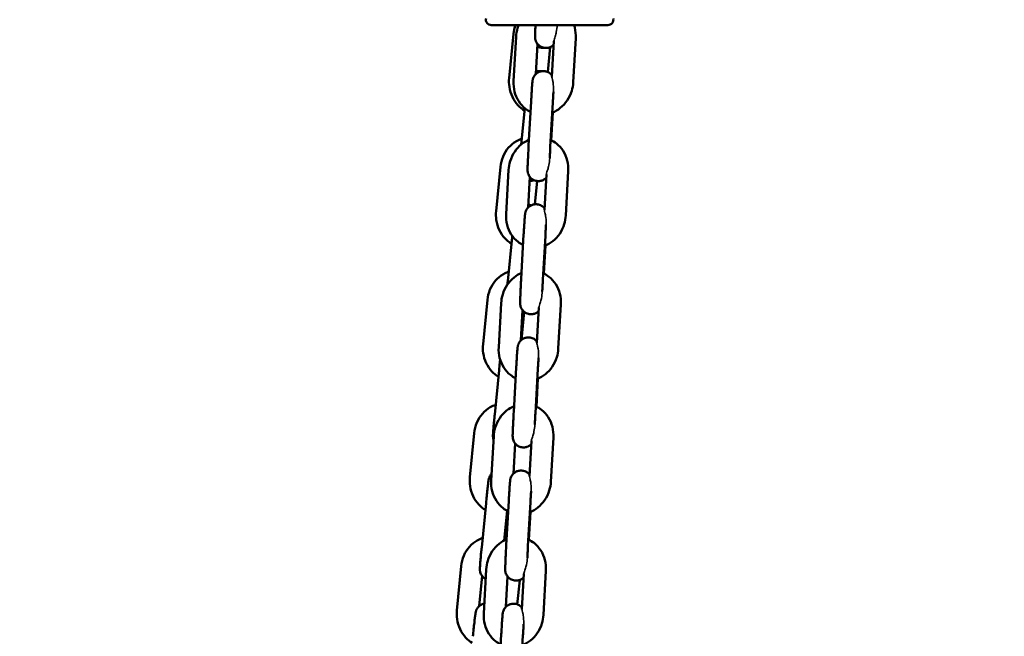
# Model space of a CAD drawing. Units: millimetres. Extents: x 17071 to 31374, y 5850 to 8368.
# Drawn here: x 24842 to 25114, y 7704 to 7874 of the extents above; entities that cross this region are included whole.
import ezdxf

# ---------------------------------------------------------------- set-up
doc = ezdxf.new("R2010")
doc.units = ezdxf.units.MM
doc.layers.add('MD_Visible', color=7, linetype='Continuous', lineweight=50)
doc.layers.add('MD_Visible Narrow', color=7, linetype='Continuous', lineweight=35)
doc.styles.get("Standard").update_dxf_attribs({"font": 'GOTHIC.TTF'})
doc.dimstyles.new('ISO-25', dxfattribs={"dimtxt": 128, "dimasz": 64, "dimexe": 1.25, "dimexo": 0.625, "dimgap": 8, "dimtad": 1, "dimdec": 0, "dimlfac": 0.1, "dimrnd": 5, "dimtxsty": 'Standard', "dimcen": 0, "dimse1": 1, "dimse2": 1, "dimclrd": 256, "dimclre": 8, "dimclrt": 256, "dimadec": 0, "dimazin": 0, "dimtfac": 1, "dimtdec": 0, "dimtmove": 0, "dimatfit": 3, "dimfxl": 1, "dimlwd": 5, "dimlwe": 5, "dimarcsym": 0})

# ---------------------------------------------------------------- blocks, each defined once
blk = doc.blocks.new('CustomObjectsInViewport4_0')
at = {"layer": 'MD_Visible', "extrusion": (0, 1, 0)}
for p, q in [((2095.34, 5151.2), (2087.64, 5151.2)), ((2095.34, 5151.2), (2101.18, 5151.2)), ((2106.34, 5151.2), (2112.18, 5151.2)), ((2119.87, 5151.2), (2112.18, 5151.2)), ((2092.57, 5136.56), (2093.78, 5148.79)), ((2094.48, 5147.98), (2093.8, 5135.75)), ((2110.28, 5135.39), (2110.97, 5147.62)), ((2100.38, 5146.02), (2099.91, 5137.62)), ((2103.92, 5145.12), (2103.25, 5138.24)), ((2104.36, 5136.95), (2104.91, 5146.74)), ((2095.92, 5118.22), (2096.9, 5128.24)), ((2098.64, 5130.13), (2097.96, 5117.9)), ((2104.63, 5129.8), (2103.95, 5117.57)), ((2104.22, 5119.35), (2104.66, 5127.09)), ((2088.96, 5099.8), (2090.16, 5112.02)), ((2092.42, 5111.19), (2091.74, 5098.96)), ((2098.32, 5109.23), (2097.85, 5100.84)), ((2102.3, 5100.16), (2102.85, 5109.95)), ((2108.22, 5098.6), (2108.91, 5110.83)), ((2100.29, 5108.11), (2099.65, 5101.69)), ((2092.2, 5080.41), (2093.4, 5092.63)), ((2096.58, 5093.34), (2095.9, 5081.11)), ((2102.57, 5093.01), (2101.89, 5080.78)), ((2102.16, 5082.56), (2102.6, 5090.3)), ((2085.35, 5063.03), (2086.55, 5075.25)), ((2090.36, 5074.4), (2089.68, 5062.17)), ((2106.16, 5061.81), (2106.85, 5074.04)), ((2096.26, 5072.44), (2095.79, 5064.05)), ((2096.73, 5071.96), (2095.97, 5064.21)), ((2100.24, 5063.37), (2100.79, 5073.16)), ((2088.59, 5043.64), (2089.79, 5055.87)), ((2094.52, 5056.55), (2093.84, 5044.32)), ((2100.51, 5056.22), (2099.83, 5043.99)), ((2100.1, 5045.77), (2100.54, 5053.51)), ((2081.73, 5026.26), (2082.94, 5038.48)), ((2088.3, 5037.61), (2087.62, 5025.38)), ((2094.2, 5035.65), (2093.73, 5027.26)), ((2098.18, 5026.58), (2098.73, 5036.37)), ((2104.1, 5025.02), (2104.79, 5037.25)), ((2084.98, 5006.88), (2086.18, 5019.1)), ((2092.46, 5019.76), (2091.78, 5007.53)), ((2098.45, 5019.43), (2097.77, 5007.2)), ((2091.19, 5008.81), (2092, 5017.02)), ((2092.17, 5016.54), (2091.42, 5008.92)), ((2098.04, 5008.98), (2098.48, 5016.72)), ((2078.12, 4989.49), (2079.32, 5001.72)), ((2086.24, 5000.82), (2085.56, 4988.59)), ((2102.04, 4988.23), (2102.73, 5000.46)), ((2084.26, 4990.64), (2085.09, 4999.04)), ((2092.14, 4998.86), (2091.67, 4990.47)), ((2095.48, 4997.88), (2094.82, 4991.15)), ((2096.12, 4989.79), (2096.67, 4999.58)), ((2090.4, 4982.97), (2089.72, 4970.74)), ((2096.39, 4982.64), (2095.71, 4970.41))]:
    blk.add_line(p, q, dxfattribs=at)
at = {"layer": 'MD_Visible', "extrusion": (1.22465e-16, 0, -1)}
blk.add_arc((-2087.64, 5152.7), 1.5, 270, 13, dxfattribs=at)
at = {"layer": 'MD_Visible'}
blk.add_arc((2119.87, 5152.7), 1.5, 270, 13, dxfattribs=at)
for points in [[(2093.78, 5148.79), (2093.86, 5149.61), (2094.04, 5150.42), (2094.32, 5151.2)], [(2105.85, 5151.2), (2105.85, 5151.2), (2105.84, 5151.19), (2105.84, 5151.19)], [(2093.4, 5092.63), (2093.41, 5092.74), (2093.42, 5092.85), (2093.44, 5092.95)], [(2092.12, 5079.54), (2092.15, 5079.83), (2092.17, 5080.12), (2092.2, 5080.41)], [(2092.29, 5016.58), (2092.17, 5016.54), (2092.06, 5016.5), (2091.95, 5016.47)], [(2091.2, 5008.87), (2091.22, 5008.86), (2091.24, 5008.85), (2091.26, 5008.84)]]:
    blk.add_open_spline(points, degree=3, dxfattribs=at)
for points, knots in [([(2095.2, 5151.2), (2095.09, 5150.93), (2095, 5150.65), (2094.67, 5149.6), (2094.53, 5148.79), (2094.48, 5147.98)], [7.471703, 7.471703, 7.471703, 7.471703, 7.5720638, 7.5720638, 7.8539816, 7.8539816, 7.8539816, 7.8539816]), ([(2099.84, 5151.2), (2099.83, 5151.1), (2099.83, 5151), (2099.8, 5150.34), (2099.78, 5149.83), (2099.74, 5148.95), (2099.73, 5148.59), (2099.73, 5148.13), (2099.72, 5148.02), (2099.73, 5147.73), (2099.74, 5147.68), (2099.75, 5147.54), (2099.76, 5147.46), (2099.81, 5147.2), (2099.83, 5147.06), (2099.99, 5146.65), (2100.06, 5146.49), (2100.28, 5146.14), (2100.39, 5145.99), (2100.67, 5145.69), (2100.81, 5145.57), (2101.24, 5145.26), (2101.59, 5145.07), (2102.33, 5144.89), (2102.67, 5144.86), (2103.31, 5144.91), (2103.61, 5144.99), (2104.16, 5145.21), (2104.39, 5145.36), (2104.68, 5145.58), (2104.77, 5145.67), (2104.85, 5145.75)], [2.160567, 2.160567, 2.160567, 2.160567, 2.21559, 2.21559, 2.540209, 2.540209, 2.874149, 2.874149, 3.099696, 3.099696, 3.142363, 3.142363, 3.177098, 3.177098, 3.201885, 3.201885, 3.21262, 3.21262, 3.21919, 3.21919, 3.223433, 3.223433, 3.229794, 3.229794, 3.234467, 3.234467, 3.239066, 3.239066, 3.24456, 3.24456, 3.248085, 3.248085, 3.248085, 3.248085]), ([(2101.18, 5151.2), (2101.18, 5151.2), (2101.19, 5151.2), (2101.2, 5151.2), (2101.34, 5151.2), (2101.48, 5151.2), (2101.61, 5151.2), (2101.71, 5151.2), (2101.8, 5151.2), (2101.89, 5151.2), (2102.03, 5151.2), (2102.17, 5151.21), (2102.31, 5151.21), (2102.44, 5151.21), (2102.58, 5151.21), (2102.72, 5151.21), (2102.81, 5151.21), (2102.89, 5151.21), (2102.98, 5151.22), (2103.11, 5151.22), (2103.25, 5151.22), (2103.38, 5151.22), (2103.51, 5151.22), (2103.63, 5151.22), (2103.76, 5151.22), (2103.89, 5151.22), (2104.02, 5151.22), (2104.16, 5151.22), (2104.28, 5151.22), (2104.41, 5151.22), (2104.54, 5151.22), (2104.67, 5151.21), (2104.81, 5151.21), (2104.95, 5151.21), (2105.08, 5151.21), (2105.22, 5151.21), (2105.36, 5151.21), (2105.45, 5151.2), (2105.54, 5151.2), (2105.62, 5151.2), (2105.76, 5151.2), (2105.9, 5151.2), (2106.04, 5151.2), (2106.13, 5151.2), (2106.22, 5151.2), (2106.32, 5151.2), (2106.32, 5151.2), (2106.33, 5151.2), (2106.34, 5151.2)], [-0.5160078, -0.5160078, -0.5160078, -0.5160078, -0.5135972, -0.5135972, -0.5135972, -0.4716126, -0.4716126, -0.4716126, -0.4434177, -0.4434177, -0.4434177, -0.4015949, -0.4015949, -0.4015949, -0.360532, -0.360532, -0.360532, -0.3342331, -0.3342331, -0.3342331, -0.2945665, -0.2945665, -0.2945665, -0.2567986, -0.2567986, -0.2567986, -0.217132, -0.217132, -0.217132, -0.1793641, -0.1793641, -0.1793641, -0.1384189, -0.1384189, -0.1384189, -0.0966831, -0.0966831, -0.0966831, -0.0701796, -0.0701796, -0.0701796, -0.0281949, -0.0281949, -0.0281949, 0, 0, 0, 0.0024105, 0.0024105, 0.0024105, 0.0024105]), ([(2110.97, 5147.62), (2111.02, 5148.61), (2110.93, 5149.61), (2110.63, 5150.78), (2110.57, 5150.99), (2110.51, 5151.2)], [4.712389, 4.712389, 4.712389, 4.712389, 5.0556706, 5.0556706, 5.1312989, 5.1312989, 5.1312989, 5.1312989]), ([(2102.24, 5144.92), (2101.99, 5144.89), (2101.73, 5144.9), (2101.16, 5144.99), (2100.86, 5145.09), (2100.52, 5145.27), (2100.43, 5145.32), (2100.35, 5145.37)], [3.1926626, 3.1926626, 3.1926626, 3.1926626, 3.19712459, 3.19712459, 3.20273314, 3.20273314, 3.20485541, 3.20485541, 3.20485541, 3.20485541]), ([(2096.84, 5127.57), (2096.16, 5127.98), (2095.54, 5128.48), (2094.37, 5129.74), (2093.85, 5130.52), (2093.05, 5132.23), (2092.77, 5133.17), (2092.51, 5134.94), (2092.49, 5135.76), (2092.57, 5136.56)], [3.499803, 3.499803, 3.499803, 3.499803, 3.773172, 3.773172, 4.094959, 4.094959, 4.431108, 4.431108, 4.712389, 4.712389, 4.712389, 4.712389]), ([(2104.38, 5137.36), (2104.33, 5137.42), (2104.27, 5137.49), (2104.09, 5137.68), (2103.96, 5137.8), (2103.53, 5138.12), (2103.17, 5138.3), (2102.44, 5138.49), (2102.09, 5138.51), (2101.45, 5138.46), (2101.15, 5138.38), (2100.61, 5138.16), (2100.38, 5138.01), (2099.95, 5137.68), (2099.79, 5137.51), (2099.48, 5137.12), (2099.4, 5136.95), (2099.22, 5136.59), (2099.19, 5136.47), (2099.13, 5136.28), (2099.11, 5136.21), (2099.08, 5136.09), (2099.07, 5136.04), (2099.05, 5135.93), (2099.05, 5135.88), (2099.02, 5135.69), (2099.01, 5135.58), (2098.98, 5135.24), (2098.96, 5135.01), (2098.9, 5134.32), (2098.87, 5133.83), (2098.8, 5132.73), (2098.76, 5132.13), (2098.7, 5131.05), (2098.67, 5130.6), (2098.64, 5130.13)], [6.358129, 6.358129, 6.358129, 6.358129, 6.360783, 6.360783, 6.365025, 6.365025, 6.371387, 6.371387, 6.376059, 6.376059, 6.380659, 6.380659, 6.386153, 6.386153, 6.393959, 6.393959, 6.407127, 6.407127, 6.429917, 6.429917, 6.454713, 6.454713, 6.484635, 6.484635, 6.536588, 6.536588, 6.711405, 6.711405, 6.956441, 6.956441, 7.300267, 7.300267, 7.626215, 7.626215, 7.853982, 7.853982, 7.853982, 7.853982]), ([(2099.96, 5138.39), (2100.03, 5138.42), (2100.12, 5138.43), (2100.52, 5138.51), (2100.87, 5138.52), (2101.27, 5138.45), (2101.33, 5138.44), (2101.39, 5138.43)], [6.331022096, 6.331022096, 6.331022096, 6.331022096, 6.332667579, 6.332667579, 6.338717246, 6.338717246, 6.339751496, 6.339751496, 6.339751496, 6.339751496]), ([(2093.8, 5135.75), (2093.74, 5134.76), (2093.83, 5133.76), (2094.31, 5131.86), (2094.7, 5130.96), (2095.72, 5129.37), (2096.35, 5128.67), (2097.51, 5127.77), (2097.98, 5127.47), (2098.48, 5127.24)], [1.570796, 1.570796, 1.570796, 1.570796, 1.914078, 1.914078, 2.250053, 2.250053, 2.57067, 2.57067, 2.760688, 2.760688, 2.760688, 2.760688]), ([(2104.48, 5127.02), (2105.28, 5127.33), (2106.03, 5127.77), (2107.44, 5128.88), (2108.07, 5129.58), (2109.14, 5131.17), (2109.57, 5132.06), (2110.09, 5133.77), (2110.24, 5134.58), (2110.28, 5135.39)], [3.469318, 3.469318, 3.469318, 3.469318, 3.766943, 3.766943, 4.092182, 4.092182, 4.430471, 4.430471, 4.712389, 4.712389, 4.712389, 4.712389]), ([(2104.81, 5132.8), (2104.8, 5132.58), (2104.79, 5132.34), (2104.76, 5131.97), (2104.75, 5131.82), (2104.74, 5131.53), (2104.73, 5131.38), (2104.71, 5131.08), (2104.7, 5130.93), (2104.68, 5130.62), (2104.67, 5130.46), (2104.65, 5130.14), (2104.64, 5129.97), (2104.63, 5129.8)], [7.3166321, 7.3166321, 7.3166321, 7.3166321, 7.4523224, 7.4523224, 7.5308558, 7.5308558, 7.6103804, 7.6103804, 7.689887, 7.689887, 7.7683714, 7.7683714, 7.8539816, 7.8539816, 7.8539816, 7.8539816]), ([(2090.16, 5112.02), (2090.26, 5113.01), (2090.5, 5113.98), (2091.27, 5115.79), (2091.78, 5116.63), (2093.04, 5118.07), (2093.77, 5118.68), (2095.05, 5119.41), (2095.55, 5119.63), (2096.07, 5119.79)], [4.712389, 4.712389, 4.712389, 4.712389, 5.056145, 5.056145, 5.394212, 5.394212, 5.718482, 5.718482, 5.906162, 5.906162, 5.906162, 5.906162]), ([(2098.05, 5119.49), (2097.31, 5119.19), (2096.62, 5118.78), (2095.27, 5117.7), (2094.63, 5117), (2093.56, 5115.41), (2093.14, 5114.52), (2092.61, 5112.81), (2092.47, 5112), (2092.42, 5111.19)], [6.632851, 6.632851, 6.632851, 6.632851, 6.908535, 6.908535, 7.233775, 7.233775, 7.572064, 7.572064, 7.853982, 7.853982, 7.853982, 7.853982]), ([(2097.96, 5117.9), (2097.92, 5117.25), (2097.89, 5116.58), (2097.82, 5115.3), (2097.79, 5114.68), (2097.74, 5113.55), (2097.72, 5113.04), (2097.68, 5112.16), (2097.67, 5111.8), (2097.66, 5111.34), (2097.66, 5111.23), (2097.67, 5110.94), (2097.68, 5110.89), (2097.69, 5110.75), (2097.7, 5110.67), (2097.75, 5110.41), (2097.77, 5110.27), (2097.93, 5109.86), (2098, 5109.7), (2098.22, 5109.35), (2098.33, 5109.2), (2098.61, 5108.9), (2098.75, 5108.78), (2099.18, 5108.47), (2099.53, 5108.28), (2100.27, 5108.1), (2100.61, 5108.07), (2101.25, 5108.12), (2101.55, 5108.2), (2102.1, 5108.42), (2102.33, 5108.57), (2102.62, 5108.79), (2102.71, 5108.88), (2102.79, 5108.96)], [1.570796, 1.570796, 1.570796, 1.570796, 1.893059, 1.893059, 2.21559, 2.21559, 2.540209, 2.540209, 2.874149, 2.874149, 3.099696, 3.099696, 3.142363, 3.142363, 3.177098, 3.177098, 3.201885, 3.201885, 3.21262, 3.21262, 3.21919, 3.21919, 3.223433, 3.223433, 3.229794, 3.229794, 3.234467, 3.234467, 3.239066, 3.239066, 3.24456, 3.24456, 3.248085, 3.248085, 3.248085, 3.248085]), ([(2103.95, 5117.57), (2103.94, 5117.41), (2103.93, 5117.25), (2103.91, 5116.93), (2103.91, 5116.77), (2103.89, 5116.45), (2103.88, 5116.28), (2103.86, 5115.97), (2103.86, 5115.81), (2103.82, 5115.22), (2103.8, 5114.8), (2103.78, 5114.4)], [1.5707963, 1.5707963, 1.5707963, 1.5707963, 1.6497163, 1.6497163, 1.7296589, 1.7296589, 1.8096048, 1.8096048, 1.888534, 1.888534, 2.1096429, 2.1096429, 2.1096429, 2.1096429]), ([(2108.91, 5110.83), (2108.96, 5111.82), (2108.87, 5112.82), (2108.39, 5114.72), (2108.01, 5115.62), (2106.99, 5117.21), (2106.36, 5117.91), (2105.14, 5118.85), (2104.61, 5119.17), (2104.05, 5119.42)], [4.712389, 4.712389, 4.712389, 4.712389, 5.055671, 5.055671, 5.391646, 5.391646, 5.712263, 5.712263, 5.923581, 5.923581, 5.923581, 5.923581]), ([(2099.45, 5108.35), (2099.28, 5108.28), (2099.09, 5108.22), (2098.68, 5108.15), (2098.47, 5108.13), (2098.26, 5108.14)], [3.18705631, 3.18705631, 3.18705631, 3.18705631, 3.191074925, 3.191074925, 3.194810139, 3.194810139, 3.194810139, 3.194810139]), ([(2102.32, 5100.57), (2102.27, 5100.63), (2102.21, 5100.7), (2102.03, 5100.89), (2101.9, 5101.01), (2101.47, 5101.33), (2101.11, 5101.51), (2100.38, 5101.7), (2100.03, 5101.72), (2099.39, 5101.67), (2099.09, 5101.59), (2098.55, 5101.37), (2098.32, 5101.22), (2097.89, 5100.89), (2097.73, 5100.72), (2097.42, 5100.33), (2097.34, 5100.16), (2097.16, 5099.8), (2097.13, 5099.68), (2097.07, 5099.49), (2097.05, 5099.42), (2097.02, 5099.3), (2097.01, 5099.25), (2096.99, 5099.14), (2096.99, 5099.09), (2096.96, 5098.9), (2096.95, 5098.79), (2096.92, 5098.45), (2096.9, 5098.22), (2096.84, 5097.53), (2096.81, 5097.04), (2096.74, 5095.94), (2096.7, 5095.34), (2096.64, 5094.26), (2096.61, 5093.81), (2096.58, 5093.34)], [6.358129, 6.358129, 6.358129, 6.358129, 6.360783, 6.360783, 6.365025, 6.365025, 6.371387, 6.371387, 6.376059, 6.376059, 6.380659, 6.380659, 6.386153, 6.386153, 6.393959, 6.393959, 6.407127, 6.407127, 6.429917, 6.429917, 6.454713, 6.454713, 6.484635, 6.484635, 6.536588, 6.536588, 6.711405, 6.711405, 6.956441, 6.956441, 7.300267, 7.300267, 7.626215, 7.626215, 7.853982, 7.853982, 7.853982, 7.853982]), ([(2097.9, 5101.63), (2098.1, 5101.58), (2098.3, 5101.5), (2098.5, 5101.4), (2098.54, 5101.38), (2098.57, 5101.36)], [6.340488204, 6.340488204, 6.340488204, 6.340488204, 6.344325793, 6.344325793, 6.345096319, 6.345096319, 6.345096319, 6.345096319]), ([(2093.22, 5090.81), (2092.54, 5091.21), (2091.93, 5091.71), (2090.76, 5092.97), (2090.24, 5093.75), (2089.43, 5095.46), (2089.15, 5096.4), (2088.9, 5098.17), (2088.88, 5098.99), (2088.96, 5099.8)], [3.499803, 3.499803, 3.499803, 3.499803, 3.773172, 3.773172, 4.094959, 4.094959, 4.431108, 4.431108, 4.712389, 4.712389, 4.712389, 4.712389]), ([(2091.74, 5098.96), (2091.68, 5097.97), (2091.77, 5096.97), (2092.25, 5095.07), (2092.64, 5094.17), (2093.66, 5092.58), (2094.29, 5091.88), (2095.45, 5090.98), (2095.92, 5090.68), (2096.42, 5090.45)], [1.570796, 1.570796, 1.570796, 1.570796, 1.914078, 1.914078, 2.250053, 2.250053, 2.57067, 2.57067, 2.760688, 2.760688, 2.760688, 2.760688]), ([(2102.42, 5090.23), (2103.22, 5090.54), (2103.97, 5090.98), (2105.38, 5092.09), (2106.01, 5092.79), (2107.08, 5094.38), (2107.51, 5095.27), (2108.03, 5096.98), (2108.18, 5097.79), (2108.22, 5098.6)], [3.469318, 3.469318, 3.469318, 3.469318, 3.766943, 3.766943, 4.092182, 4.092182, 4.430471, 4.430471, 4.712389, 4.712389, 4.712389, 4.712389]), ([(2102.75, 5096.01), (2102.74, 5095.79), (2102.73, 5095.55), (2102.7, 5095.18), (2102.69, 5095.03), (2102.68, 5094.74), (2102.67, 5094.59), (2102.65, 5094.29), (2102.64, 5094.14), (2102.62, 5093.83), (2102.61, 5093.67), (2102.59, 5093.35), (2102.58, 5093.18), (2102.57, 5093.01)], [7.3166321, 7.3166321, 7.3166321, 7.3166321, 7.4523224, 7.4523224, 7.5308558, 7.5308558, 7.6103804, 7.6103804, 7.689887, 7.689887, 7.7683714, 7.7683714, 7.8539816, 7.8539816, 7.8539816, 7.8539816]), ([(2086.55, 5075.25), (2086.65, 5076.24), (2086.89, 5077.21), (2087.65, 5079.02), (2088.17, 5079.86), (2089.42, 5081.3), (2090.15, 5081.91), (2091.44, 5082.64), (2091.94, 5082.86), (2092.46, 5083.02)], [4.712389, 4.712389, 4.712389, 4.712389, 5.056145, 5.056145, 5.394212, 5.394212, 5.718482, 5.718482, 5.906162, 5.906162, 5.906162, 5.906162]), ([(2095.99, 5082.7), (2095.25, 5082.4), (2094.56, 5081.99), (2093.21, 5080.91), (2092.57, 5080.21), (2091.5, 5078.62), (2091.08, 5077.73), (2090.55, 5076.02), (2090.41, 5075.21), (2090.36, 5074.4)], [6.632851, 6.632851, 6.632851, 6.632851, 6.908535, 6.908535, 7.233775, 7.233775, 7.572064, 7.572064, 7.853982, 7.853982, 7.853982, 7.853982]), ([(2106.85, 5074.04), (2106.9, 5075.03), (2106.81, 5076.03), (2106.33, 5077.93), (2105.95, 5078.83), (2104.93, 5080.42), (2104.3, 5081.12), (2103.08, 5082.06), (2102.55, 5082.38), (2101.99, 5082.63)], [4.712389, 4.712389, 4.712389, 4.712389, 5.055671, 5.055671, 5.391646, 5.391646, 5.712263, 5.712263, 5.923581, 5.923581, 5.923581, 5.923581]), ([(2095.9, 5081.11), (2095.86, 5080.46), (2095.83, 5079.79), (2095.76, 5078.51), (2095.73, 5077.89), (2095.68, 5076.76), (2095.66, 5076.25), (2095.62, 5075.37), (2095.61, 5075.01), (2095.6, 5074.55), (2095.6, 5074.44), (2095.61, 5074.15), (2095.62, 5074.1), (2095.63, 5073.96), (2095.64, 5073.88), (2095.69, 5073.62), (2095.71, 5073.48), (2095.87, 5073.07), (2095.94, 5072.91), (2096.16, 5072.57), (2096.27, 5072.41), (2096.55, 5072.11), (2096.69, 5071.99), (2097.12, 5071.68), (2097.47, 5071.49), (2098.21, 5071.31), (2098.55, 5071.28), (2099.19, 5071.33), (2099.49, 5071.41), (2100.04, 5071.63), (2100.27, 5071.78), (2100.56, 5072), (2100.65, 5072.09), (2100.73, 5072.17)], [1.570796, 1.570796, 1.570796, 1.570796, 1.893059, 1.893059, 2.21559, 2.21559, 2.540209, 2.540209, 2.874149, 2.874149, 3.099696, 3.099696, 3.142363, 3.142363, 3.177098, 3.177098, 3.201885, 3.201885, 3.21262, 3.21262, 3.21919, 3.21919, 3.223433, 3.223433, 3.229794, 3.229794, 3.234467, 3.234467, 3.239066, 3.239066, 3.24456, 3.24456, 3.248085, 3.248085, 3.248085, 3.248085]), ([(2101.89, 5080.78), (2101.88, 5080.62), (2101.87, 5080.46), (2101.85, 5080.14), (2101.85, 5079.98), (2101.83, 5079.66), (2101.82, 5079.5), (2101.8, 5079.18), (2101.8, 5079.02), (2101.76, 5078.43), (2101.74, 5078.01), (2101.72, 5077.61)], [1.5707963, 1.5707963, 1.5707963, 1.5707963, 1.6497163, 1.6497163, 1.7296589, 1.7296589, 1.8096048, 1.8096048, 1.888534, 1.888534, 2.1096429, 2.1096429, 2.1096429, 2.1096429]), ([(2096.63, 5072.05), (2096.56, 5071.99), (2096.48, 5071.93), (2096.34, 5071.84), (2096.28, 5071.8), (2096.22, 5071.77)], [3.178628267, 3.178628267, 3.178628267, 3.178628267, 3.18174502, 3.18174502, 3.183577332, 3.183577332, 3.183577332, 3.183577332]), ([(2089.61, 5054.04), (2088.93, 5054.44), (2088.31, 5054.95), (2087.15, 5056.2), (2086.63, 5056.98), (2085.82, 5058.7), (2085.54, 5059.64), (2085.29, 5061.4), (2085.27, 5062.22), (2085.35, 5063.03)], [3.499803, 3.499803, 3.499803, 3.499803, 3.773172, 3.773172, 4.094959, 4.094959, 4.431108, 4.431108, 4.712389, 4.712389, 4.712389, 4.712389]), ([(2100.26, 5063.78), (2100.21, 5063.84), (2100.15, 5063.91), (2099.97, 5064.1), (2099.84, 5064.22), (2099.41, 5064.54), (2099.05, 5064.72), (2098.32, 5064.91), (2097.97, 5064.93), (2097.33, 5064.88), (2097.03, 5064.8), (2096.49, 5064.58), (2096.26, 5064.43), (2095.83, 5064.1), (2095.67, 5063.93), (2095.36, 5063.54), (2095.28, 5063.37), (2095.1, 5063.01), (2095.07, 5062.89), (2095.01, 5062.7), (2094.99, 5062.63), (2094.96, 5062.51), (2094.95, 5062.46), (2094.93, 5062.35), (2094.93, 5062.3), (2094.9, 5062.11), (2094.89, 5062), (2094.86, 5061.66), (2094.84, 5061.43), (2094.78, 5060.74), (2094.75, 5060.25), (2094.68, 5059.15), (2094.64, 5058.55), (2094.58, 5057.47), (2094.55, 5057.02), (2094.52, 5056.55)], [6.358129, 6.358129, 6.358129, 6.358129, 6.360783, 6.360783, 6.365025, 6.365025, 6.371387, 6.371387, 6.376059, 6.376059, 6.380659, 6.380659, 6.386153, 6.386153, 6.393959, 6.393959, 6.407127, 6.407127, 6.429917, 6.429917, 6.454713, 6.454713, 6.484635, 6.484635, 6.536588, 6.536588, 6.711405, 6.711405, 6.956441, 6.956441, 7.300267, 7.300267, 7.626215, 7.626215, 7.853982, 7.853982, 7.853982, 7.853982]), ([(2089.68, 5062.17), (2089.62, 5061.18), (2089.71, 5060.18), (2090.19, 5058.29), (2090.58, 5057.38), (2091.6, 5055.79), (2092.23, 5055.09), (2093.39, 5054.19), (2093.86, 5053.89), (2094.36, 5053.66)], [1.570796, 1.570796, 1.570796, 1.570796, 1.914078, 1.914078, 2.250053, 2.250053, 2.57067, 2.57067, 2.760688, 2.760688, 2.760688, 2.760688]), ([(2100.36, 5053.44), (2101.16, 5053.75), (2101.91, 5054.19), (2103.32, 5055.3), (2103.95, 5056), (2105.02, 5057.59), (2105.45, 5058.48), (2105.97, 5060.19), (2106.12, 5061), (2106.16, 5061.81)], [3.469318, 3.469318, 3.469318, 3.469318, 3.766943, 3.766943, 4.092182, 4.092182, 4.430471, 4.430471, 4.712389, 4.712389, 4.712389, 4.712389]), ([(2089.79, 5055.87), (2089.86, 5056.52), (2089.92, 5057.19), (2090.02, 5058.14), (2090.05, 5058.46), (2090.09, 5058.76)], [4.712389, 4.712389, 4.712389, 4.712389, 5.0351556, 5.0351556, 5.197757, 5.197757, 5.197757, 5.197757]), ([(2100.69, 5059.22), (2100.68, 5059), (2100.67, 5058.76), (2100.64, 5058.39), (2100.63, 5058.24), (2100.62, 5057.95), (2100.61, 5057.8), (2100.59, 5057.5), (2100.58, 5057.35), (2100.56, 5057.04), (2100.55, 5056.89), (2100.53, 5056.56), (2100.52, 5056.39), (2100.51, 5056.22)], [7.3166321, 7.3166321, 7.3166321, 7.3166321, 7.4523224, 7.4523224, 7.5308558, 7.5308558, 7.6103804, 7.6103804, 7.689887, 7.689887, 7.7683714, 7.7683714, 7.8539816, 7.8539816, 7.8539816, 7.8539816]), ([(2082.94, 5038.48), (2083.03, 5039.47), (2083.28, 5040.45), (2084.04, 5042.26), (2084.56, 5043.1), (2085.81, 5044.53), (2086.54, 5045.14), (2087.83, 5045.87), (2088.33, 5046.09), (2088.85, 5046.26)], [4.712389, 4.712389, 4.712389, 4.712389, 5.056145, 5.056145, 5.394212, 5.394212, 5.718482, 5.718482, 5.906162, 5.906162, 5.906162, 5.906162]), ([(2088.25, 5036.69), (2088.2, 5036.86), (2088.17, 5036.97), (2088.13, 5037.18), (2088.13, 5037.26), (2088.11, 5037.41), (2088.11, 5037.46), (2088.1, 5037.59), (2088.1, 5037.65), (2088.1, 5037.87), (2088.11, 5038), (2088.13, 5038.37), (2088.14, 5038.61), (2088.2, 5039.33), (2088.24, 5039.84), (2088.34, 5040.97), (2088.39, 5041.58), (2088.5, 5042.68), (2088.54, 5043.16), (2088.59, 5043.64)], [3.236294, 3.236294, 3.236294, 3.236294, 3.255566, 3.255566, 3.283169, 3.283169, 3.316033, 3.316033, 3.372172, 3.372172, 3.558997, 3.558997, 3.80256, 3.80256, 4.148817, 4.148817, 4.475643, 4.475643, 4.712389, 4.712389, 4.712389, 4.712389]), ([(2093.93, 5045.91), (2093.19, 5045.61), (2092.5, 5045.2), (2091.15, 5044.12), (2090.51, 5043.42), (2089.44, 5041.83), (2089.02, 5040.94), (2088.49, 5039.23), (2088.35, 5038.42), (2088.3, 5037.61)], [6.632851, 6.632851, 6.632851, 6.632851, 6.908535, 6.908535, 7.233775, 7.233775, 7.572064, 7.572064, 7.853982, 7.853982, 7.853982, 7.853982]), ([(2093.84, 5044.32), (2093.8, 5043.67), (2093.77, 5043), (2093.7, 5041.72), (2093.67, 5041.1), (2093.62, 5039.97), (2093.6, 5039.46), (2093.56, 5038.58), (2093.55, 5038.22), (2093.54, 5037.76), (2093.54, 5037.65), (2093.55, 5037.36), (2093.56, 5037.31), (2093.57, 5037.17), (2093.58, 5037.09), (2093.63, 5036.83), (2093.65, 5036.69), (2093.81, 5036.28), (2093.88, 5036.12), (2094.1, 5035.78), (2094.21, 5035.62), (2094.49, 5035.32), (2094.63, 5035.2), (2095.06, 5034.89), (2095.41, 5034.7), (2096.15, 5034.52), (2096.49, 5034.49), (2097.13, 5034.54), (2097.43, 5034.62), (2097.97, 5034.84), (2098.21, 5034.99), (2098.5, 5035.21), (2098.59, 5035.3), (2098.67, 5035.38)], [1.570796, 1.570796, 1.570796, 1.570796, 1.893059, 1.893059, 2.21559, 2.21559, 2.540209, 2.540209, 2.874149, 2.874149, 3.099696, 3.099696, 3.142363, 3.142363, 3.177098, 3.177098, 3.201885, 3.201885, 3.21262, 3.21262, 3.21919, 3.21919, 3.223433, 3.223433, 3.229794, 3.229794, 3.234467, 3.234467, 3.239066, 3.239066, 3.24456, 3.24456, 3.248085, 3.248085, 3.248085, 3.248085]), ([(2099.83, 5043.99), (2099.82, 5043.83), (2099.81, 5043.67), (2099.79, 5043.35), (2099.79, 5043.19), (2099.77, 5042.87), (2099.76, 5042.71), (2099.74, 5042.39), (2099.73, 5042.23), (2099.7, 5041.64), (2099.68, 5041.22), (2099.66, 5040.82)], [1.5707963, 1.5707963, 1.5707963, 1.5707963, 1.6497163, 1.6497163, 1.7296589, 1.7296589, 1.8096048, 1.8096048, 1.888534, 1.888534, 2.1096429, 2.1096429, 2.1096429, 2.1096429]), ([(2104.79, 5037.25), (2104.84, 5038.24), (2104.75, 5039.24), (2104.27, 5041.14), (2103.89, 5042.04), (2102.87, 5043.63), (2102.24, 5044.33), (2101.02, 5045.27), (2100.49, 5045.59), (2099.93, 5045.84)], [4.712389, 4.712389, 4.712389, 4.712389, 5.055671, 5.055671, 5.391646, 5.391646, 5.712263, 5.712263, 5.923581, 5.923581, 5.923581, 5.923581]), ([(2086.18, 5019.1), (2086.24, 5019.76), (2086.31, 5020.42), (2086.44, 5021.69), (2086.51, 5022.3), (2086.63, 5023.41), (2086.69, 5023.9), (2086.79, 5024.75), (2086.83, 5025.09), (2086.9, 5025.49), (2086.91, 5025.59), (2086.96, 5025.81), (2086.97, 5025.87), (2087.02, 5026.06), (2087.05, 5026.15), (2087.16, 5026.43), (2087.22, 5026.58), (2087.49, 5026.99), (2087.58, 5027.11), (2087.72, 5027.26)], [4.712389, 4.712389, 4.712389, 4.712389, 5.035156, 5.035156, 5.358436, 5.358436, 5.68477, 5.68477, 6.025593, 6.025593, 6.182672, 6.182672, 6.240603, 6.240603, 6.27826, 6.27826, 6.305861, 6.305861, 6.315157, 6.315157, 6.315157, 6.315157]), ([(2098.2, 5026.99), (2098.15, 5027.05), (2098.09, 5027.12), (2097.91, 5027.31), (2097.78, 5027.44), (2097.34, 5027.75), (2096.99, 5027.94), (2096.26, 5028.12), (2095.91, 5028.14), (2095.27, 5028.09), (2094.97, 5028.01), (2094.43, 5027.79), (2094.2, 5027.64), (2093.77, 5027.31), (2093.61, 5027.14), (2093.3, 5026.75), (2093.22, 5026.58), (2093.04, 5026.22), (2093.01, 5026.1), (2092.95, 5025.91), (2092.93, 5025.84), (2092.9, 5025.72), (2092.89, 5025.67), (2092.87, 5025.56), (2092.86, 5025.51), (2092.84, 5025.32), (2092.83, 5025.21), (2092.8, 5024.87), (2092.78, 5024.64), (2092.72, 5023.96), (2092.69, 5023.46), (2092.62, 5022.36), (2092.58, 5021.76), (2092.52, 5020.69), (2092.49, 5020.23), (2092.46, 5019.76)], [6.358129, 6.358129, 6.358129, 6.358129, 6.360783, 6.360783, 6.365025, 6.365025, 6.371387, 6.371387, 6.376059, 6.376059, 6.380659, 6.380659, 6.386153, 6.386153, 6.393959, 6.393959, 6.407127, 6.407127, 6.429917, 6.429917, 6.454713, 6.454713, 6.484635, 6.484635, 6.536588, 6.536588, 6.711405, 6.711405, 6.956441, 6.956441, 7.300267, 7.300267, 7.626215, 7.626215, 7.853982, 7.853982, 7.853982, 7.853982]), ([(2086, 5017.27), (2085.32, 5017.67), (2084.7, 5018.18), (2083.53, 5019.43), (2083.01, 5020.21), (2082.21, 5021.93), (2081.93, 5022.87), (2081.67, 5024.63), (2081.65, 5025.45), (2081.73, 5026.26)], [3.499803, 3.499803, 3.499803, 3.499803, 3.773172, 3.773172, 4.094959, 4.094959, 4.431108, 4.431108, 4.712389, 4.712389, 4.712389, 4.712389]), ([(2087.62, 5025.38), (2087.56, 5024.39), (2087.65, 5023.39), (2088.13, 5021.5), (2088.52, 5020.59), (2089.54, 5019), (2090.17, 5018.3), (2091.33, 5017.4), (2091.8, 5017.11), (2092.3, 5016.87)], [1.570796, 1.570796, 1.570796, 1.570796, 1.914078, 1.914078, 2.250053, 2.250053, 2.57067, 2.57067, 2.760688, 2.760688, 2.760688, 2.760688]), ([(2098.3, 5016.65), (2099.1, 5016.96), (2099.85, 5017.4), (2101.26, 5018.51), (2101.89, 5019.21), (2102.96, 5020.8), (2103.39, 5021.69), (2103.91, 5023.4), (2104.06, 5024.21), (2104.1, 5025.02)], [3.469318, 3.469318, 3.469318, 3.469318, 3.766943, 3.766943, 4.092182, 4.092182, 4.430471, 4.430471, 4.712389, 4.712389, 4.712389, 4.712389]), ([(2098.63, 5022.43), (2098.62, 5022.21), (2098.61, 5021.98), (2098.58, 5021.6), (2098.57, 5021.45), (2098.56, 5021.16), (2098.55, 5021.01), (2098.53, 5020.71), (2098.52, 5020.56), (2098.5, 5020.25), (2098.49, 5020.1), (2098.47, 5019.77), (2098.46, 5019.6), (2098.45, 5019.43)], [7.3166321, 7.3166321, 7.3166321, 7.3166321, 7.4523224, 7.4523224, 7.5308558, 7.5308558, 7.6103804, 7.6103804, 7.689887, 7.689887, 7.7683714, 7.7683714, 7.8539816, 7.8539816, 7.8539816, 7.8539816]), ([(2079.32, 5001.72), (2079.42, 5002.7), (2079.66, 5003.68), (2080.43, 5005.49), (2080.94, 5006.33), (2082.2, 5007.77), (2082.93, 5008.37), (2084.21, 5009.1), (2084.71, 5009.32), (2085.23, 5009.49)], [4.712389, 4.712389, 4.712389, 4.712389, 5.056145, 5.056145, 5.394212, 5.394212, 5.718482, 5.718482, 5.906162, 5.906162, 5.906162, 5.906162]), ([(2091.87, 5009.12), (2091.13, 5008.82), (2090.44, 5008.41), (2089.09, 5007.33), (2088.45, 5006.63), (2087.38, 5005.04), (2086.96, 5004.15), (2086.43, 5002.44), (2086.29, 5001.63), (2086.24, 5000.82)], [6.632851, 6.632851, 6.632851, 6.632851, 6.908535, 6.908535, 7.233775, 7.233775, 7.572064, 7.572064, 7.853982, 7.853982, 7.853982, 7.853982]), ([(2102.73, 5000.46), (2102.78, 5001.45), (2102.69, 5002.45), (2102.21, 5004.35), (2101.83, 5005.25), (2100.81, 5006.84), (2100.18, 5007.54), (2098.96, 5008.48), (2098.43, 5008.8), (2097.87, 5009.05)], [4.712389, 4.712389, 4.712389, 4.712389, 5.055671, 5.055671, 5.391646, 5.391646, 5.712263, 5.712263, 5.923581, 5.923581, 5.923581, 5.923581]), ([(2086.09, 4998.18), (2085.84, 4998.32), (2085.63, 4998.47), (2085.24, 4998.83), (2085.09, 4999.03), (2084.81, 4999.46), (2084.74, 4999.64), (2084.59, 5000.04), (2084.56, 5000.18), (2084.52, 5000.41), (2084.51, 5000.49), (2084.5, 5000.64), (2084.49, 5000.69), (2084.49, 5000.82), (2084.49, 5000.88), (2084.49, 5001.1), (2084.49, 5001.23), (2084.51, 5001.6), (2084.53, 5001.85), (2084.58, 5002.56), (2084.63, 5003.07), (2084.72, 5004.2), (2084.78, 5004.81), (2084.88, 5005.91), (2084.93, 5006.39), (2084.98, 5006.88)], [3.203216, 3.203216, 3.203216, 3.203216, 3.209129, 3.209129, 3.217814, 3.217814, 3.231763, 3.231763, 3.255566, 3.255566, 3.283169, 3.283169, 3.316033, 3.316033, 3.372172, 3.372172, 3.558997, 3.558997, 3.80256, 3.80256, 4.148817, 4.148817, 4.475643, 4.475643, 4.712389, 4.712389, 4.712389, 4.712389]), ([(2091.78, 5007.53), (2091.74, 5006.88), (2091.71, 5006.21), (2091.64, 5004.93), (2091.61, 5004.31), (2091.56, 5003.18), (2091.54, 5002.67), (2091.5, 5001.79), (2091.49, 5001.43), (2091.48, 5000.97), (2091.48, 5000.86), (2091.49, 5000.57), (2091.5, 5000.52), (2091.51, 5000.38), (2091.52, 5000.3), (2091.57, 5000.04), (2091.59, 4999.9), (2091.75, 4999.49), (2091.82, 4999.33), (2092.04, 4998.99), (2092.15, 4998.83), (2092.43, 4998.53), (2092.57, 4998.41), (2093, 4998.1), (2093.35, 4997.91), (2094.09, 4997.73), (2094.43, 4997.7), (2095.07, 4997.75), (2095.37, 4997.83), (2095.91, 4998.05), (2096.14, 4998.2), (2096.44, 4998.42), (2096.53, 4998.51), (2096.61, 4998.59)], [1.570796, 1.570796, 1.570796, 1.570796, 1.893059, 1.893059, 2.21559, 2.21559, 2.540209, 2.540209, 2.874149, 2.874149, 3.099696, 3.099696, 3.142363, 3.142363, 3.177098, 3.177098, 3.201885, 3.201885, 3.21262, 3.21262, 3.21919, 3.21919, 3.223433, 3.223433, 3.229794, 3.229794, 3.234467, 3.234467, 3.239066, 3.239066, 3.24456, 3.24456, 3.248085, 3.248085, 3.248085, 3.248085]), ([(2097.77, 5007.2), (2097.76, 5007.04), (2097.75, 5006.88), (2097.73, 5006.56), (2097.73, 5006.4), (2097.71, 5006.08), (2097.7, 5005.92), (2097.68, 5005.6), (2097.67, 5005.44), (2097.64, 5004.85), (2097.62, 5004.43), (2097.6, 5004.03)], [1.5707963, 1.5707963, 1.5707963, 1.5707963, 1.6497163, 1.6497163, 1.7296589, 1.7296589, 1.8096048, 1.8096048, 1.888534, 1.888534, 2.1096429, 2.1096429, 2.1096429, 2.1096429]), ([(2082.38, 4980.5), (2081.7, 4980.91), (2081.09, 4981.41), (2079.92, 4982.67), (2079.4, 4983.45), (2078.59, 4985.16), (2078.31, 4986.1), (2078.06, 4987.87), (2078.04, 4988.68), (2078.12, 4989.49)], [3.499803, 3.499803, 3.499803, 3.499803, 3.773172, 3.773172, 4.094959, 4.094959, 4.431108, 4.431108, 4.712389, 4.712389, 4.712389, 4.712389]), ([(2082.56, 4982.33), (2082.63, 4982.99), (2082.7, 4983.65), (2082.83, 4984.92), (2082.89, 4985.53), (2083.02, 4986.64), (2083.07, 4987.13), (2083.18, 4987.98), (2083.22, 4988.32), (2083.28, 4988.72), (2083.3, 4988.82), (2083.35, 4989.04), (2083.36, 4989.11), (2083.41, 4989.29), (2083.44, 4989.38), (2083.55, 4989.66), (2083.6, 4989.82), (2083.89, 4990.24), (2084, 4990.38), (2084.29, 4990.67), (2084.43, 4990.79), (2084.88, 4991.09), (2085.24, 4991.28), (2085.71, 4991.37)], [4.712389, 4.712389, 4.712389, 4.712389, 5.035156, 5.035156, 5.358436, 5.358436, 5.68477, 5.68477, 6.025593, 6.025593, 6.182672, 6.182672, 6.240603, 6.240603, 6.27826, 6.27826, 6.305861, 6.305861, 6.316586, 6.316586, 6.323338, 6.323338, 6.332431, 6.332431, 6.332431, 6.332431]), ([(2096.14, 4990.2), (2096.09, 4990.26), (2096.03, 4990.33), (2095.85, 4990.52), (2095.72, 4990.65), (2095.28, 4990.96), (2094.93, 4991.15), (2094.2, 4991.33), (2093.85, 4991.36), (2093.21, 4991.3), (2092.91, 4991.22), (2092.37, 4991), (2092.14, 4990.86), (2091.71, 4990.52), (2091.55, 4990.35), (2091.24, 4989.96), (2091.16, 4989.79), (2090.98, 4989.44), (2090.95, 4989.31), (2090.89, 4989.12), (2090.87, 4989.05), (2090.84, 4988.93), (2090.83, 4988.88), (2090.81, 4988.77), (2090.8, 4988.72), (2090.78, 4988.53), (2090.77, 4988.42), (2090.74, 4988.09), (2090.72, 4987.85), (2090.66, 4987.17), (2090.63, 4986.67), (2090.56, 4985.57), (2090.52, 4984.97), (2090.46, 4983.9), (2090.43, 4983.44), (2090.4, 4982.97)], [6.358129, 6.358129, 6.358129, 6.358129, 6.360783, 6.360783, 6.365025, 6.365025, 6.371387, 6.371387, 6.376059, 6.376059, 6.380659, 6.380659, 6.386153, 6.386153, 6.393959, 6.393959, 6.407127, 6.407127, 6.429917, 6.429917, 6.454713, 6.454713, 6.484635, 6.484635, 6.536588, 6.536588, 6.711405, 6.711405, 6.956441, 6.956441, 7.300267, 7.300267, 7.626215, 7.626215, 7.853982, 7.853982, 7.853982, 7.853982]), ([(2085.56, 4988.59), (2085.5, 4987.6), (2085.59, 4986.6), (2086.07, 4984.71), (2086.46, 4983.8), (2087.48, 4982.21), (2088.11, 4981.51), (2089.27, 4980.61), (2089.74, 4980.32), (2090.24, 4980.08)], [1.570796, 1.570796, 1.570796, 1.570796, 1.914078, 1.914078, 2.250053, 2.250053, 2.57067, 2.57067, 2.760688, 2.760688, 2.760688, 2.760688]), ([(2096.24, 4979.86), (2097.04, 4980.17), (2097.79, 4980.61), (2099.2, 4981.72), (2099.83, 4982.42), (2100.9, 4984.01), (2101.33, 4984.9), (2101.85, 4986.61), (2102, 4987.42), (2102.04, 4988.23)], [3.469318, 3.469318, 3.469318, 3.469318, 3.766943, 3.766943, 4.092182, 4.092182, 4.430471, 4.430471, 4.712389, 4.712389, 4.712389, 4.712389]), ([(2096.57, 4985.64), (2096.56, 4985.42), (2096.55, 4985.19), (2096.52, 4984.81), (2096.51, 4984.66), (2096.5, 4984.37), (2096.49, 4984.22), (2096.47, 4983.92), (2096.46, 4983.77), (2096.44, 4983.46), (2096.43, 4983.31), (2096.41, 4982.98), (2096.4, 4982.81), (2096.39, 4982.64)], [7.3166321, 7.3166321, 7.3166321, 7.3166321, 7.4523224, 7.4523224, 7.5308558, 7.5308558, 7.6103804, 7.6103804, 7.689887, 7.689887, 7.7683714, 7.7683714, 7.8539816, 7.8539816, 7.8539816, 7.8539816])]:
    blk.add_open_spline(points, degree=3, knots=knots, dxfattribs=at)
at = {"layer": 'MD_Visible Narrow'}
for points, knots in [([(2105.28, 5148.06), (2105.4, 5148.44), (2105.51, 5148.85), (2105.73, 5149.9), (2105.81, 5150.54), (2105.84, 5151.19)], [1.3572471, 1.3572471, 1.3572471, 1.3572471, 1.4784845, 1.4784845, 1.6567422, 1.6567422, 1.6567422, 1.6567422]), ([(2104.91, 5146.74), (2104.91, 5146.76), (2104.91, 5146.78), (2104.93, 5146.96), (2104.99, 5147.16), (2105.13, 5147.61), (2105.2, 5147.82), (2105.28, 5148.06)], [-0.2822687, -0.2822687, -0.2822687, -0.2822687, -0.2640163, -0.2640163, -0.1448689, -0.1448689, -0.0572217, -0.0572217, -0.0572217, -0.0572217]), ([(2104.36, 5136.95), (2104.36, 5136.91), (2104.36, 5136.86), (2104.39, 5136.65), (2104.45, 5136.42), (2104.55, 5136.03), (2104.57, 5135.93), (2104.6, 5135.83)], [0.462559, 0.462559, 0.462559, 0.462559, 0.5114191, 0.5114191, 0.6436832, 0.6436832, 0.6839051, 0.6839051, 0.6839051, 0.6839051]), ([(2104.6, 5135.83), (2104.63, 5135.66), (2104.67, 5135.49), (2104.81, 5134.64), (2104.86, 5133.9), (2104.83, 5133.03), (2104.82, 5132.91), (2104.81, 5132.8)], [1.3559972, 1.3559972, 1.3559972, 1.3559972, 1.4146329, 1.4146329, 1.627589, 1.627589, 1.6598926, 1.6598926, 1.6598926, 1.6598926]), ([(2103.22, 5111.27), (2103.34, 5111.65), (2103.45, 5112.06), (2103.67, 5113.11), (2103.75, 5113.75), (2103.78, 5114.4)], [1.3572471, 1.3572471, 1.3572471, 1.3572471, 1.4784845, 1.4784845, 1.6567422, 1.6567422, 1.6567422, 1.6567422]), ([(2102.85, 5109.95), (2102.85, 5109.97), (2102.85, 5109.99), (2102.87, 5110.17), (2102.93, 5110.37), (2103.07, 5110.82), (2103.14, 5111.03), (2103.22, 5111.27)], [-0.2822687, -0.2822687, -0.2822687, -0.2822687, -0.2640163, -0.2640163, -0.1448689, -0.1448689, -0.0572217, -0.0572217, -0.0572217, -0.0572217]), ([(2102.3, 5100.16), (2102.3, 5100.12), (2102.3, 5100.07), (2102.33, 5099.86), (2102.39, 5099.63), (2102.49, 5099.24), (2102.51, 5099.14), (2102.54, 5099.04)], [0.462559, 0.462559, 0.462559, 0.462559, 0.5114191, 0.5114191, 0.6436832, 0.6436832, 0.6839051, 0.6839051, 0.6839051, 0.6839051]), ([(2102.54, 5099.04), (2102.57, 5098.87), (2102.61, 5098.7), (2102.75, 5097.85), (2102.8, 5097.11), (2102.77, 5096.24), (2102.76, 5096.12), (2102.75, 5096.01)], [1.3559972, 1.3559972, 1.3559972, 1.3559972, 1.4146329, 1.4146329, 1.627589, 1.627589, 1.6598926, 1.6598926, 1.6598926, 1.6598926]), ([(2101.16, 5074.48), (2101.28, 5074.86), (2101.39, 5075.27), (2101.61, 5076.32), (2101.69, 5076.96), (2101.72, 5077.61)], [1.3572471, 1.3572471, 1.3572471, 1.3572471, 1.4784845, 1.4784845, 1.6567422, 1.6567422, 1.6567422, 1.6567422]), ([(2100.79, 5073.16), (2100.79, 5073.18), (2100.79, 5073.2), (2100.81, 5073.38), (2100.87, 5073.58), (2101.01, 5074.03), (2101.08, 5074.24), (2101.16, 5074.48)], [-0.2822687, -0.2822687, -0.2822687, -0.2822687, -0.2640163, -0.2640163, -0.1448689, -0.1448689, -0.0572217, -0.0572217, -0.0572217, -0.0572217]), ([(2100.24, 5063.37), (2100.24, 5063.33), (2100.24, 5063.28), (2100.27, 5063.07), (2100.33, 5062.84), (2100.43, 5062.45), (2100.45, 5062.35), (2100.48, 5062.25)], [0.462559, 0.462559, 0.462559, 0.462559, 0.5114191, 0.5114191, 0.6436832, 0.6436832, 0.6839051, 0.6839051, 0.6839051, 0.6839051]), ([(2100.48, 5062.25), (2100.51, 5062.08), (2100.55, 5061.91), (2100.69, 5061.06), (2100.74, 5060.32), (2100.71, 5059.45), (2100.7, 5059.33), (2100.69, 5059.22)], [1.3559972, 1.3559972, 1.3559972, 1.3559972, 1.4146329, 1.4146329, 1.627589, 1.627589, 1.6598926, 1.6598926, 1.6598926, 1.6598926]), ([(2099.1, 5037.69), (2099.22, 5038.07), (2099.33, 5038.48), (2099.55, 5039.53), (2099.63, 5040.17), (2099.66, 5040.82)], [1.3572471, 1.3572471, 1.3572471, 1.3572471, 1.4784845, 1.4784845, 1.6567422, 1.6567422, 1.6567422, 1.6567422]), ([(2098.73, 5036.37), (2098.73, 5036.39), (2098.73, 5036.41), (2098.75, 5036.59), (2098.81, 5036.79), (2098.95, 5037.24), (2099.02, 5037.45), (2099.1, 5037.69)], [-0.2822687, -0.2822687, -0.2822687, -0.2822687, -0.2640163, -0.2640163, -0.1448689, -0.1448689, -0.0572217, -0.0572217, -0.0572217, -0.0572217]), ([(2098.18, 5026.58), (2098.18, 5026.54), (2098.18, 5026.49), (2098.21, 5026.28), (2098.27, 5026.05), (2098.37, 5025.66), (2098.39, 5025.56), (2098.41, 5025.46)], [0.462559, 0.462559, 0.462559, 0.462559, 0.5114191, 0.5114191, 0.6436832, 0.6436832, 0.6839051, 0.6839051, 0.6839051, 0.6839051]), ([(2098.41, 5025.46), (2098.45, 5025.29), (2098.49, 5025.12), (2098.63, 5024.27), (2098.68, 5023.53), (2098.65, 5022.66), (2098.64, 5022.54), (2098.63, 5022.43)], [1.3559972, 1.3559972, 1.3559972, 1.3559972, 1.4146329, 1.4146329, 1.627589, 1.627589, 1.6598926, 1.6598926, 1.6598926, 1.6598926]), ([(2097.04, 5000.9), (2097.16, 5001.28), (2097.27, 5001.69), (2097.49, 5002.74), (2097.57, 5003.38), (2097.6, 5004.03)], [1.3572471, 1.3572471, 1.3572471, 1.3572471, 1.4784845, 1.4784845, 1.6567422, 1.6567422, 1.6567422, 1.6567422]), ([(2096.67, 4999.58), (2096.67, 4999.6), (2096.67, 4999.62), (2096.69, 4999.8), (2096.75, 5000), (2096.89, 5000.45), (2096.96, 5000.66), (2097.04, 5000.9)], [-0.2822687, -0.2822687, -0.2822687, -0.2822687, -0.2640163, -0.2640163, -0.1448689, -0.1448689, -0.0572217, -0.0572217, -0.0572217, -0.0572217]), ([(2096.12, 4989.79), (2096.12, 4989.75), (2096.12, 4989.7), (2096.15, 4989.49), (2096.21, 4989.26), (2096.31, 4988.87), (2096.33, 4988.77), (2096.35, 4988.67)], [0.462559, 0.462559, 0.462559, 0.462559, 0.5114191, 0.5114191, 0.6436832, 0.6436832, 0.6839051, 0.6839051, 0.6839051, 0.6839051]), ([(2096.35, 4988.67), (2096.39, 4988.5), (2096.43, 4988.33), (2096.57, 4987.48), (2096.62, 4986.74), (2096.59, 4985.87), (2096.58, 4985.75), (2096.57, 4985.64)], [1.3559972, 1.3559972, 1.3559972, 1.3559972, 1.4146329, 1.4146329, 1.627589, 1.627589, 1.6598926, 1.6598926, 1.6598926, 1.6598926])]:
    blk.add_open_spline(points, degree=3, knots=knots, dxfattribs=at)
blk = doc.blocks.new('*D10')
at = {"lineweight": 5, "transparency": 16777216}
blk.add_line((23506.09, 8208.52), (27286.09, 8208.52), dxfattribs=at)
at = {"transparency": 16777216}
for points in [[(23506.09, 8219.19), (23506.09, 8197.86), (23442.09, 8208.52)], [(27286.09, 8219.19), (27286.09, 8197.86), (27350.09, 8208.52)]]:
    blk.add_solid(points, dxfattribs=at)
at = {"layer": 'Defpoints', "color": 0, "transparency": 16777216}
for p in [(27350.09, 8208.52), (23442.09, 5857.85), (27350.09, 5857.85)]:
    blk.add_point(p, dxfattribs=at)
at = {"transparency": 16777216, "insert": (25396.09, 8283.74), "char_height": 128, "attachment_point": 5}
blk.add_mtext('390', dxfattribs=at)

msp = doc.modelspace()

# ---------------------------------------------------------------- block references
at = {"layer": 'MD_Visible'}
msp.add_blockref('CustomObjectsInViewport4_0', (22884.83, 2721.37), dxfattribs=at)

# ---------------------------------------------------------------- dimensions: what is measured, and where the dimension line sits
dim = msp.add_linear_dim(base=(27350.09, 8208.52), p1=(23442.09, 5857.85), p2=(27350.09, 5857.85), dimstyle='ISO-25')
dim.commit()
dim.dimension.update_dxf_attribs({"geometry": '*D10', "text_midpoint": (25396.09, 8283.74)})

doc.saveas('drawing.dxf')
